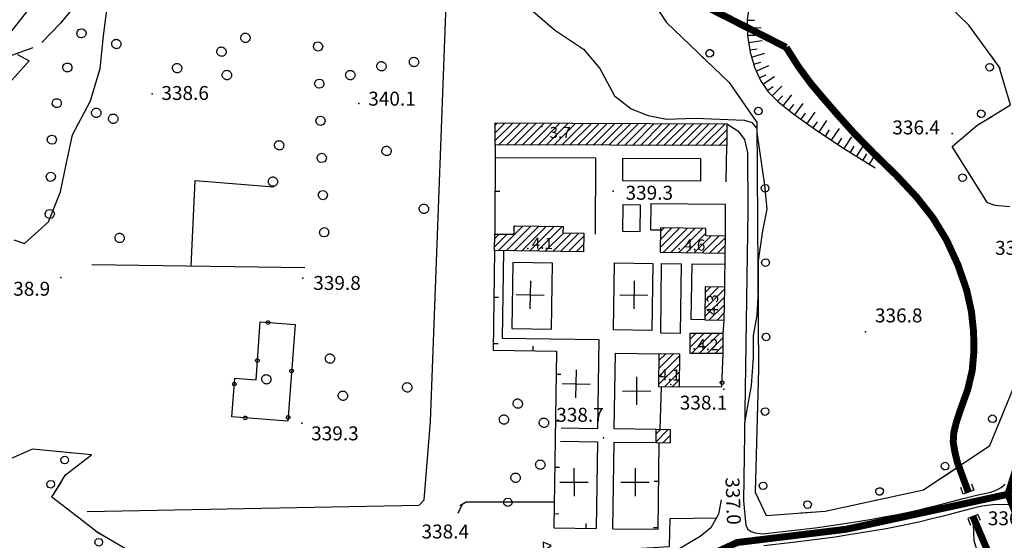
# Model space of a CAD drawing. Units: millimetres. Extents: x 13738 to 16689, y 621 to 3893.
# Drawn here: x 14632 to 14843, y 2522 to 2634 of the extents above; entities that cross this region are included whole.
import ezdxf

# ---------------------------------------------------------------- set-up
doc = ezdxf.new("R2010")
doc.units = ezdxf.units.MM
doc.linetypes.add('NASCOSTA', pattern=[9.525, 6.35, -3.175])
doc.linetypes.add('NASCOSTA2', pattern=[4.7625, 3.175, -1.5875])
for name, color, linetype in [('8321_PQTERRA', 252, 'Continuous'), ('8324_altezza', 252, 'Continuous'), ('Base_topografica_5000', 8, 'Continuous'), ('CAMP', 253, 'Continuous'), ('FIUME', 142, 'Continuous'), ('Tubazione_addutrice', 20, 'NASCOSTA'), ('Tubazione_Vertemate', 152, 'NASCOSTA2')]:
    doc.layers.add(name, color=color, linetype=linetype)
doc.styles.add('Style00', font='Leroy', dxfattribs={"height": 0.2})

# ---------------------------------------------------------------- blocks, each defined once
blk = doc.blocks.new('q0050033')
for p, q in [((-0.49, -0.01), (-0.43, 0.25)), ((-0.43, 0.25), (-0.25, 0.43)), ((-0.25, 0.43), (0, 0.5)), ((0, 0.5), (0.24, 0.43)), ((0.24, 0.43), (0.43, 0.25)), ((0.43, 0.25), (0.5, 0)), ((-0.41, -0.27), (-0.49, -0.01)), ((-0.24, -0.43), (-0.41, -0.27)), ((0, -0.5), (-0.24, -0.43)), ((0.25, -0.43), (0, -0.5)), ((0.43, -0.25), (0.25, -0.43)), ((0.5, 0), (0.43, -0.25))]:
    blk.add_line(p, q)
blk = doc.blocks.new('S37')
for p, q in [((-0.99, -0.01), (-0.97, 0.17)), ((-0.97, 0.17), (-0.93, 0.33)), ((-0.93, 0.33), (-0.87, 0.47)), ((-0.87, 0.47), (-0.79, 0.6)), ((-0.79, 0.6), (-0.68, 0.71)), ((-0.68, 0.71), (-0.58, 0.8)), ((-0.58, 0.8), (-0.49, 0.87)), ((-0.49, 0.87), (-0.37, 0.93)), ((-0.37, 0.93), (-0.26, 0.97)), ((-0.26, 0.97), (-0.13, 0.99)), ((-0.13, 0.99), (-0.01, 1)), ((-0.01, 1), (0.15, 0.99)), ((0.15, 0.99), (0.35, 0.94)), ((0.35, 0.94), (0.55, 0.82)), ((0.55, 0.82), (0.68, 0.73)), ((0.68, 0.73), (0.77, 0.62)), ((0.77, 0.62), (0.87, 0.5)), ((0.87, 0.5), (0.93, 0.39)), ((0.93, 0.39), (0.99, 0.23)), ((0.99, 0.23), (1.01, 0.09)), ((1.01, 0.09), (1.03, -0.03)), ((-0.97, -0.15), (-0.99, -0.01)), ((-0.94, -0.26), (-0.97, -0.15)), ((-0.9, -0.4), (-0.94, -0.26)), ((-0.84, -0.51), (-0.9, -0.4)), ((-0.78, -0.61), (-0.84, -0.51)), ((-0.66, -0.71), (-0.78, -0.61)), ((-0.57, -0.8), (-0.66, -0.71)), ((-0.49, -0.87), (-0.57, -0.8)), ((-0.36, -0.93), (-0.49, -0.87)), ((-0.22, -0.98), (-0.36, -0.93)), ((-0.06, -1.01), (-0.22, -0.98)), ((0.07, -1.02), (-0.06, -1.01)), ((0.22, -1.01), (0.07, -1.02)), ((0.36, -0.97), (0.22, -1.01)), ((0.52, -0.89), (0.36, -0.97)), ((0.65, -0.81), (0.52, -0.89)), ((0.78, -0.68), (0.65, -0.81)), ((0.87, -0.56), (0.78, -0.68)), ((0.93, -0.45), (0.87, -0.56)), ((0.98, -0.3), (0.93, -0.45)), ((1.01, -0.17), (0.98, -0.3)), ((1.03, -0.03), (1.01, -0.17))]:
    blk.add_line(p, q)
blk = doc.blocks.new('q0050013')
for p, q in [((-0.19, 0), (-0.17, 0.1)), ((-0.17, 0.1), (-0.1, 0.17)), ((-0.1, 0.17), (0, 0.2)), ((0, 0.2), (0.1, 0.17)), ((0.1, 0.17), (0.17, 0.1)), ((0.17, 0.1), (0.2, 0)), ((-0.16, -0.11), (-0.19, 0)), ((-0.1, -0.17), (-0.16, -0.11)), ((0, -0.2), (-0.1, -0.17)), ((0.1, -0.17), (0, -0.2)), ((0.17, -0.1), (0.1, -0.17)), ((0.2, 0), (0.17, -0.1))]:
    blk.add_line(p, q)
blk = doc.blocks.new('q0120025')
blk.add_line((0, 0), (0, 0.5))
blk = doc.blocks.new('q0050030')
for p, q in [((-0.45, -0.01), (-0.39, 0.23)), ((-0.39, 0.23), (-0.23, 0.39)), ((-0.23, 0.39), (0, 0.45)), ((0, 0.45), (0.22, 0.39)), ((0.22, 0.39), (0.39, 0.23)), ((0.39, 0.23), (0.45, 0)), ((-0.37, -0.25), (-0.45, -0.01)), ((-0.22, -0.39), (-0.37, -0.25)), ((0, -0.45), (-0.22, -0.39)), ((0.22, -0.39), (0, -0.45)), ((0.39, -0.23), (0.22, -0.39)), ((0.45, 0), (0.39, -0.23))]:
    blk.add_line(p, q)
blk = doc.blocks.new('q0030200')
blk.add_line((0, 0), (0.89, 0.56))
blk = doc.blocks.new('q0120040')
blk.add_line((0, 0), (0, 0.8))
blk = doc.blocks.new('q0120075')
blk.add_line((0, 0), (0, 1.5))
blk = doc.blocks.new('q0200100')
for p, q in [((0, 0.8), (-0.5, 0)), ((-0.5, 0), (0.5, 0)), ((0.5, 0), (0, 0.8))]:
    blk.add_line(p, q)
blk = doc.blocks.new('q0210080')
for p, q in [((-0.36, 1.04), (-0.22, 1.18)), ((-0.22, 1.18), (-0.01, 1.24)), ((-0.01, 1.24), (0.2, 1.19)), ((0.2, 1.19), (0.35, 1.04)), ((-0.8, 0), (0.81, -0.01)), ((-0.41, 0.84), (-0.36, 1.04)), ((-0.33, 0.58), (-0.41, 0.84)), ((-0.21, 0.47), (-0.33, 0.58)), ((0, 0.41), (-0.21, 0.47)), ((0.2, 0.47), (0, 0.41)), ((0.35, 0.62), (0.2, 0.47)), ((0.35, 1.04), (0.41, 0.83)), ((0.41, 0.83), (0.35, 0.62))]:
    blk.add_line(p, q)
blk = doc.blocks.new('S20')
for p, q in [((0, -1.51), (-0.01, 1.52)), ((-1.51, 0), (1.49, 0.01)), ((1.49, 0.01), (1.49, 0.01))]:
    blk.add_line(p, q)
blk = doc.blocks.new('CAMP_43A253FE')
at = {"layer": 'CAMP'}
for p, q in [((1505736.82, 5064259.402), (1505740.568, 5064263.15)), ((1505736.826, 5064261.105), (1505738.876, 5064263.156)), ((1505736.832, 5064262.808), (1505737.185, 5064263.161)), ((1505737.587, 5064258.472), (1505742.259, 5064263.144)), ((1505739.279, 5064258.467), (1505743.95, 5064263.138)), ((1505740.97, 5064258.461), (1505745.642, 5064263.133)), ((1505742.661, 5064258.455), (1505747.333, 5064263.127)), ((1505744.353, 5064258.449), (1505749.024, 5064263.121)), ((1505746.044, 5064258.444), (1505750.716, 5064263.115)), ((1505747.735, 5064258.438), (1505752.407, 5064263.11)), ((1505749.427, 5064258.432), (1505754.098, 5064263.104)), ((1505751.118, 5064258.426), (1505755.79, 5064263.098)), ((1505752.809, 5064258.421), (1505757.481, 5064263.093)), ((1505754.501, 5064258.415), (1505759.172, 5064263.087)), ((1505756.192, 5064258.409), (1505760.864, 5064263.081)), ((1505757.883, 5064258.404), (1505762.555, 5064263.075)), ((1505759.575, 5064258.398), (1505764.246, 5064263.07)), ((1505761.266, 5064258.392), (1505765.938, 5064263.064)), ((1505762.957, 5064258.386), (1505767.629, 5064263.058)), ((1505764.648, 5064258.381), (1505769.32, 5064263.052)), ((1505766.34, 5064258.375), (1505771.012, 5064263.047)), ((1505768.031, 5064258.369), (1505772.703, 5064263.041)), ((1505769.722, 5064258.363), (1505774.394, 5064263.035)), ((1505771.414, 5064258.358), (1505776.086, 5064263.03)), ((1505773.105, 5064258.352), (1505777.777, 5064263.024)), ((1505774.796, 5064258.346), (1505779.468, 5064263.018)), ((1505776.488, 5064258.341), (1505781.16, 5064263.012)), ((1505778.179, 5064258.335), (1505782.851, 5064263.007)), ((1505779.87, 5064258.329), (1505784.542, 5064263.001)), ((1505781.562, 5064258.323), (1505786.234, 5064262.995)), ((1505783.253, 5064258.318), (1505786.631, 5064261.696)), ((1505784.944, 5064258.312), (1505786.626, 5064259.993))]:
    blk.add_line(p, q, dxfattribs=at)
blk = doc.blocks.new('CAMP_C9902EE3')
at = {"layer": 'CAMP'}
for p, q in [((1505772.301, 5064236.415), (1505776.398, 5064240.512)), ((1505772.324, 5064238.136), (1505774.724, 5064240.535)), ((1505772.348, 5064239.856), (1505773.05, 5064240.558)), ((1505772.93, 5064235.348), (1505778.072, 5064240.489)), ((1505774.604, 5064235.324), (1505779.746, 5064240.466)), ((1505776.278, 5064235.301), (1505781.42, 5064240.443)), ((1505777.952, 5064235.278), (1505782.122, 5064239.449)), ((1505779.626, 5064235.255), (1505783.204, 5064238.833)), ((1505781.3, 5064235.232), (1505784.878, 5064238.81)), ((1505782.974, 5064235.209), (1505786.32, 5064238.555)), ((1505784.648, 5064235.186), (1505786.296, 5064236.834))]:
    blk.add_line(p, q, dxfattribs=at)
blk = doc.blocks.new('CAMP_D12E125F')
at = {"layer": 'CAMP'}
for p, q in [((1505781.934, 5064223.265), (1505786.196, 5064227.527)), ((1505781.958, 5064224.986), (1505784.784, 5064227.813)), ((1505781.982, 5064226.707), (1505783.11, 5064227.836)), ((1505781.911, 5064221.545), (1505786.172, 5064225.806)), ((1505782.85, 5064220.787), (1505786.149, 5064224.086)), ((1505784.524, 5064220.764), (1505786.125, 5064222.365))]:
    blk.add_line(p, q, dxfattribs=at)
blk = doc.blocks.new('CAMP_A2CD37AB')
at = {"layer": 'CAMP'}
for p, q in [((1505771.346, 5064194.514), (1505773.959, 5064197.127)), ((1505771.37, 5064196.235), (1505772.285, 5064197.15)), ((1505772.876, 5064194.347), (1505774.536, 5064196.006))]:
    blk.add_line(p, q, dxfattribs=at)
blk = doc.blocks.new('CAMP_808D2041')
at = {"layer": 'CAMP'}
for p, q in [((1505771.968, 5064208.612), (1505776.534, 5064213.178)), ((1505771.992, 5064210.333), (1505775.072, 5064213.413)), ((1505772.016, 5064212.054), (1505773.398, 5064213.436)), ((1505771.944, 5064206.892), (1505776.51, 5064211.457)), ((1505773.187, 5064206.437), (1505776.486, 5064209.736)), ((1505774.861, 5064206.414), (1505776.463, 5064208.016))]:
    blk.add_line(p, q, dxfattribs=at)
blk = doc.blocks.new('CAMP_73BBABCE')
at = {"layer": 'CAMP'}
for p, q in [((1505737.458, 5064235.68), (1505742.74, 5064240.962)), ((1505739.132, 5064235.657), (1505744.414, 5064240.939)), ((1505740.806, 5064235.634), (1505746.088, 5064240.916)), ((1505740.93, 5064240.849), (1505741.066, 5064240.985)), ((1505742.48, 5064235.611), (1505747.762, 5064240.892)), ((1505744.154, 5064235.588), (1505749.436, 5064240.869)), ((1505745.828, 5064235.565), (1505751.11, 5064240.846)), ((1505747.502, 5064235.542), (1505751.458, 5064239.498)), ((1505749.176, 5064235.519), (1505753.132, 5064239.475)), ((1505750.85, 5064235.496), (1505754.806, 5064239.452)), ((1505736.712, 5064236.632), (1505739.291, 5064239.21)), ((1505736.736, 5064238.352), (1505737.617, 5064239.233)), ((1505752.524, 5064235.472), (1505755.864, 5064238.813)), ((1505754.198, 5064235.449), (1505755.84, 5064237.092))]:
    blk.add_line(p, q, dxfattribs=at)
blk = doc.blocks.new('CAMP_CE709F81')
at = {"layer": 'CAMP'}
for p, q in [((1505778.702, 5064214.944), (1505781.6, 5064217.842)), ((1505778.703, 5064216.642), (1505779.904, 5064217.843)), ((1505779.072, 5064213.617), (1505783.296, 5064217.841)), ((1505780.768, 5064213.616), (1505784.992, 5064217.84)), ((1505782.464, 5064213.615), (1505785.856, 5064217.007)), ((1505784.16, 5064213.614), (1505785.855, 5064215.309))]:
    blk.add_line(p, q, dxfattribs=at)

msp = doc.modelspace()

# ---------------------------------------------------------------- linework, layer by layer
at = {"layer": '8321_PQTERRA'}
for p in [(14660.11, 2618.36), (14704.61, 2616.27), (14832.21, 2609.78), (14759.26, 2597.38), (14640.45, 2578.84), (14692.55, 2578.67), (14813.6, 2567.16), (14783.07, 2554.76), (14692.33, 2547.48), (14757.19, 2544.31), (14835.52, 2530.11)]:
    msp.add_point(p, dxfattribs=at)
at = {"layer": '8324_altezza'}
for p in [(14743.95, 2611.32), (14740.97, 2585.09), (14773.48, 2585.02), (14779.95, 2573.1), (14776.73, 2563.46), (14771.71, 2555.82)]:
    msp.add_point(p, dxfattribs=at)
at = {"layer": 'Base_topografica_5000', "flags": 128}
for points in [[(14661.9, 2688.57), (14662.23, 2687.77), (14665.34, 2684.13), (14666.61, 2679.27), (14667.97, 2674.24), (14667.88, 2670.21), (14666.46, 2667.46), (14661.09, 2662.71), (14651.56, 2655.64), (14645.17, 2650.63), (14640.95, 2645.42), (14636.83, 2641), (14633.65, 2636.69), (14629.64, 2631.64)], [(14646.17, 2528.47), (14717.59, 2529.79), (14718.67, 2530.98), (14719.98, 2547.84), (14724.07, 2656.83)], [(14806.68, 2656.56), (14801.71, 2653.46), (14797.95, 2650.98), (14794.68, 2648), (14791.84, 2644.43), (14789.77, 2640.91), (14788.6, 2637.64), (14788.12, 2634.35), (14788.19, 2630.84), (14788.74, 2627.31), (14789.67, 2624.08), (14790.98, 2621.19), (14792.61, 2618.77), (14794.68, 2616.71), (14798.13, 2614), (14803.12, 2610.46), (14809.06, 2606.53), (14815.68, 2602.43)], [(14760.99, 2648.51), (14770.78, 2633.67), (14784.24, 2620.78), (14790.21, 2612.21), (14790.56, 2559.13), (14789.85, 2532.61), (14792.22, 2527.61), (14804.92, 2528.56), (14826.06, 2533.12), (14840.29, 2542.68), (14848.53, 2562.72)], [(14630.37, 2586.91), (14632.64, 2586.11), (14637.82, 2590.8), (14640.43, 2597.26), (14641.6, 2603.13), (14643.01, 2609.56), (14646.86, 2616.88), (14648.97, 2623.77), (14649.65, 2630.86), (14650.52, 2637.5)], [(14643.81, 2637.66), (14640.4, 2633.57), (14636.39, 2629.42)], [(14844.63, 2594.02), (14841.48, 2594.32), (14839.81, 2594.89), (14832.2, 2607.02), (14837.54, 2611.55), (14844.74, 2615.97), (14842.29, 2624.18), (14835.83, 2633.16), (14831.33, 2637.43)], [(14741.45, 2636.63), (14746.69, 2632.09), (14752.9, 2627.98), (14756.42, 2623.81), (14759.56, 2617.9), (14763.16, 2615.09), (14766.79, 2613.66), (14770.78, 2612.92), (14776.91, 2613.12), (14787.56, 2612.71), (14789.14, 2612.17), (14790.18, 2610.9), (14790.19, 2610.05), (14791.86, 2598.69), (14792.31, 2593.55), (14791.44, 2588.86), (14790.49, 2582.41), (14790.45, 2575.78), (14790.21, 2570.74), (14789.44, 2566.29), (14789.37, 2561.62), (14788.98, 2555.6), (14787.56, 2547.51)], [(14634.48, 2628.28), (14585.22, 2610.5)], [(14631.19, 2626.83), (14633.7, 2625.44), (14628.63, 2619.86)], [(14835.7, 2532.6), (14833.32, 2539.09), (14832.76, 2541.42), (14832.45, 2543.4), (14832.55, 2545.4), (14833.09, 2547.61), (14834.13, 2550.72), (14835.55, 2554.69), (14836.53, 2558.78), (14836.9, 2562.87), (14836.83, 2567.06), (14836.38, 2571.43), (14835.31, 2576.19), (14833.46, 2581.53), (14830.97, 2586.94), (14828.03, 2591.75), (14824.53, 2596.17), (14820.23, 2600.8), (14815.35, 2605.55), (14811.11, 2609.88), (14807.66, 2613.73), (14804.63, 2617.24), (14801.91, 2620.46), (14799.25, 2624.05), (14796.51, 2628.35)], [(14783.73, 2611.92), (14786.1, 2610.36), (14787.54, 2608.51), (14788.16, 2605.71), (14788.23, 2593.29), (14787.31, 2530.73), (14787.8, 2525.45), (14788.24, 2524.68), (14788.96, 2524.16), (14789.86, 2523.88), (14791.44, 2523.65)], [(14733.91, 2607.41), (14733.84, 2588.18)], [(14783.63, 2599.41), (14783.72, 2607.24)], [(14755.5, 2588.17), (14755.55, 2604.5), (14733.9, 2604.58)], [(14778.08, 2599.55), (14761.38, 2599.61), (14761.4, 2604.47), (14778.1, 2604.41), (14778.08, 2599.55)], [(14668.49, 2581.27), (14669.35, 2599.72), (14686.3, 2598.32)], [(14765.04, 2588.67), (14761.34, 2588.72), (14761.42, 2594.5), (14765.12, 2594.44), (14765.04, 2588.67)], [(14769.45, 2589.02), (14767.4, 2589.04), (14767.48, 2594.73), (14783.43, 2594.6)], [(14783.42, 2587.72), (14783.43, 2594.6)], [(14733.8, 2584.62), (14733.5, 2563.19), (14747.07, 2563), (14746.55, 2524.96), (14755.64, 2524.83)], [(14735.71, 2584.59), (14735.45, 2565.78), (14756.19, 2565.49), (14755.92, 2546.27), (14748.09, 2546.37)], [(14783.3, 2576.72), (14783.37, 2584.09)], [(14737.49, 2567.83), (14746.03, 2567.71), (14746.23, 2581.92), (14737.68, 2582.04), (14737.49, 2567.83)], [(14767.61, 2567.42), (14759.35, 2567.53), (14759.55, 2581.98), (14767.81, 2581.87), (14767.61, 2567.42)], [(14769.51, 2566.83), (14769.72, 2581.84), (14773.89, 2581.79), (14773.69, 2566.78), (14769.51, 2566.83)], [(14693, 2580.92), (14647.15, 2581.57)], [(14779, 2569.73), (14776.09, 2569.77), (14776.25, 2581.75), (14783.34, 2581.66)], [(14690.87, 2568.7), (14689.33, 2547.93), (14677.28, 2548.82), (14677.89, 2557.13), (14682.47, 2556.8), (14683.39, 2569.25), (14690.87, 2568.7)], [(14782.95, 2566.77), (14783.2, 2569.67)], [(14768.48, 2546.09), (14759.53, 2546.22), (14759.76, 2562.51), (14769.13, 2562.39)], [(14773.54, 2555.32), (14782.7, 2555.36), (14782.95, 2562.54)], [(14769.39, 2546.08), (14769.72, 2555.38)], [(14655.63, 2519.69), (14648.29, 2523.98), (14643.76, 2527.51), (14638.52, 2531.55), (14641.51, 2536.33), (14647.05, 2540.65), (14634.37, 2541.9), (14611.11, 2531.66), (14598.26, 2523.08), (14597.99, 2511.35)], [(14747.98, 2543.58), (14755.9, 2543.47), (14755.64, 2524.83)], [(14759.24, 2524.76), (14759.5, 2543.42), (14768.44, 2543.3)], [(14759.24, 2524.76), (14768.95, 2524.65), (14769.2, 2543.29)], [(14791.44, 2523.65), (14797.66, 2524.35), (14802.74, 2524.96), (14806.67, 2525.49), (14809.58, 2525.95), (14812.29, 2526.39), (14814.94, 2526.84), (14817.52, 2527.28), (14820.02, 2527.73), (14822.43, 2528.23), (14824.76, 2528.75), (14826.99, 2529.3), (14829.1, 2529.83), (14831.08, 2530.33), (14832.92, 2530.8), (14834.58, 2531.23), (14835.98, 2531.59), (14837.15, 2531.89), (14838.1, 2532.13), (14839.14, 2532.35), (14840.55, 2532.65), (14841.79, 2533.12), (14842.72, 2533.61), (14843.63, 2534.32)], [(14836.36, 2534.42), (14836.87, 2533.03), (14834.61, 2532.2), (14834.1, 2533.61)], [(14782.5, 2530.96), (14781.92, 2527.88), (14780.27, 2524.96), (14778, 2523.11), (14770.99, 2518.95), (14761.17, 2513.68), (14760.5, 2513.46), (14759.68, 2513.29), (14758.91, 2513.49), (14758.48, 2513.95), (14758.17, 2514.6), (14758.14, 2514.89)], [(14746.63, 2530.44), (14727.65, 2530.48), (14726.34, 2529.67)], [(14791.71, 2521.16), (14797.97, 2521.86), (14803.07, 2522.48), (14807.03, 2523.02), (14809.96, 2523.48), (14812.7, 2523.93), (14815.37, 2524.37), (14817.98, 2524.82), (14820.51, 2525.28), (14822.96, 2525.78), (14825.31, 2526.31), (14827.57, 2526.87), (14829.7, 2527.4), (14831.69, 2527.91), (14833.54, 2528.38), (14835.19, 2528.8), (14836.58, 2529.16), (14837.72, 2529.45), (14838.64, 2529.68), (14840.99, 2529.99), (14844.45, 2530.05), (14848.57, 2529.59)], [(14758.09, 2518.82), (14759.82, 2520.44), (14764.26, 2520.5), (14771.41, 2520.96), (14771.54, 2526.95), (14781.46, 2527.07)], [(14838.29, 2526.52), (14837.72, 2527.85), (14835.61, 2526.95), (14836.19, 2525.53)], [(14877.74, 2428.14), (14876.21, 2432.86), (14874.85, 2435.93), (14873.28, 2438.87), (14871.5, 2442.7), (14869.48, 2447.47), (14867.16, 2453.39), (14864.53, 2460.42), (14862.04, 2467.03), (14859.88, 2472.59), (14857.74, 2477.81), (14855.3, 2483.4), (14852.52, 2489.64), (14849.29, 2497.19), (14845.77, 2505.63), (14843.05, 2512.21), (14841.25, 2516.61), (14839.27, 2521.33), (14836.67, 2527.41)], [(14843.46, 2514.18), (14839.82, 2521.02), (14836.67, 2527.41), (14836.86, 2522.22), (14838.76, 2516.21), (14840.24, 2510.68), (14839.84, 2507.43), (14841.1, 2503.25), (14842.78, 2498.19), (14843.08, 2493.59), (14843.87, 2489.2)]]:
    msp.add_lwpolyline(points, dxfattribs=at)
for points in [[(14733.91, 2607.41), (14733.93, 2612.09), (14783.73, 2611.92), (14783.72, 2607.24)], [(14752.91, 2584.36), (14733.8, 2584.62), (14733.84, 2588.18), (14738, 2588.12), (14738.03, 2589.92), (14748.52, 2589.77), (14748.5, 2588.43), (14752.97, 2588.37)], [(14769.38, 2584.29), (14783.37, 2584.09), (14783.42, 2587.72), (14779.21, 2587.78), (14779.23, 2589.36), (14769.45, 2589.5)], [(14779, 2569.73), (14783.2, 2569.67), (14783.3, 2576.72), (14779.09, 2576.78)], [(14775.8, 2562.55), (14782.95, 2562.54), (14782.95, 2566.77), (14775.8, 2566.77)], [(14769.03, 2555.39), (14773.54, 2555.32), (14773.63, 2562.32), (14769.13, 2562.39)], [(14768.44, 2543.3), (14771.61, 2543.26), (14771.65, 2546.05), (14768.48, 2546.09)]]:
    msp.add_lwpolyline(points, close=True, dxfattribs=at)
at = {"layer": 'FIUME', "linetype": 'ByBlock', "const_width": 1.5}
for points in [[(14796.51, 2628.35), (14755.86, 2649.03), (14709.22, 2657.64), (14691.58, 2659.6)], [(14835.7, 2532.59), (14833.32, 2539.08), (14832.76, 2541.42), (14832.44, 2543.39), (14832.55, 2545.39), (14833.09, 2547.61), (14834.12, 2550.72), (14835.55, 2554.68), (14836.52, 2558.78), (14836.89, 2562.86), (14836.82, 2567.06), (14836.37, 2571.42), (14835.31, 2576.19), (14833.46, 2581.52), (14830.97, 2586.94), (14828.02, 2591.75), (14824.53, 2596.17), (14820.22, 2600.79), (14815.34, 2605.54), (14811.11, 2609.88), (14807.66, 2613.73), (14804.63, 2617.23), (14801.91, 2620.45), (14799.24, 2624.04), (14796.51, 2628.34)], [(14877.73, 2428.13), (14876.2, 2432.86), (14874.84, 2435.93), (14873.28, 2438.87), (14871.49, 2442.69), (14869.48, 2447.47), (14867.15, 2453.39), (14864.52, 2460.42), (14862.03, 2467.02), (14859.87, 2472.58), (14857.73, 2477.8), (14855.3, 2483.4), (14852.52, 2489.64), (14849.29, 2497.19), (14845.77, 2505.62), (14843.05, 2512.21), (14841.24, 2516.6), (14839.27, 2521.32), (14836.67, 2527.4)]]:
    msp.add_lwpolyline(points, dxfattribs=at)
at = {"layer": 'Tubazione_addutrice', "ltscale": 1.5, "const_width": 1.5}
msp.add_lwpolyline([(15133.41, 2404.25), (15129.94, 2410.98), (15105.25, 2396.26), (15088.35, 2386), (15062.05, 2373.43), (15037.2, 2366.64), (15010.92, 2361.3), (14955.61, 2359.27), (14976.11, 2360.64), (14936.82, 2454.46), (14912.73, 2444.39), (14884.22, 2432.36), (14844.21, 2532.17), (14851.42, 2555.17), (14861.58, 2608.8), (14872.36, 2647.05), (14855.27, 2705.82), (14793.87, 2752.18), (14787.98, 2759.9), (14776.89, 2833.16)], dxfattribs=at)
at = {"layer": 'Tubazione_Vertemate', "ltscale": 1.5, "const_width": 1.5}
msp.add_lwpolyline([(14844.21, 2532.17), (14809.42, 2524.64), (14785.97, 2521.79), (14757.72, 2508.71), (14739.46, 2457.07), (14718.82, 2419.79), (14706.34, 2397.7), (14700.05, 2381.07)], dxfattribs=at)

# ---------------------------------------------------------------- block references
at = {"layer": 'Base_topografica_5000'}
for name, p, xscale, yscale, zscale, rotation in [('q0050033', (14644.92, 2631.39), 1.999999999474526, 1.999999999068677, 1.999999999474526, 241.9432350031429), ('q0120040', (14788.12, 2634.18), 2.000000000454046, 2, 2.000000000454046, 271.132655299131), ('q0120075', (14788.15, 2632.58), 2.000000000454046, 2, 2.000000000454046, 271.132655299131), ('q0120040', (14788.18, 2630.98), 2.000000000454046, 2, 2.000000000454046, 271.132655299131), ('q0050033', (14695.81, 2628.53), 1.999999999131316, 1.999999999068677, 1.999999999131316, 91.8817863898731), ('q0210080', (14778.92, 2625.87), 1.999999999726549, 2, 1.999999999726549, 316.2547329981196), ('q0120075', (14788.41, 2629.4), 2.00000000067218, 2.000000000931323, 2.00000000067218, 278.9153586004693), ('q0120040', (14788.66, 2627.82), 2.00000000067218, 2.000000000931323, 2.00000000067218, 278.9153586004693), ('q0120075', (14789.04, 2626.27), 2.000000000086903, 2, 2.000000000086903, 286.1113487812041), ('q0210080', (14841.65, 2625.06), 2.000000000065943, 2, 2.000000000065943, 125.6764107301116), ('q0050033', (14641.88, 2624.03), 2.000000000683311, 2.000000000931323, 2.000000000683311, 253.5435310485743), ('q0120040', (14789.49, 2624.73), 2.000000000086903, 2, 2.000000000086903, 286.1113487812041), ('q0120075', (14790.05, 2623.24), 2.000000000749406, 2.000000000931323, 2.000000000749406, 294.2144651206714), ('q0120040', (14790.71, 2621.78), 2.000000000749406, 2.000000000931323, 2.000000000749406, 294.2144651206714), ('q0120075', (14791.51, 2620.4), 1.999999999474039, 1.999999999068677, 1.999999999474039, 304.0038913297207), ('q0050033', (14696.08, 2620.54), 1.999999999131316, 1.999999999068677, 1.999999999131316, 91.8817863898731), ('q0120040', (14792.4, 2619.07), 1.999999999474039, 1.999999999068677, 1.999999999474039, 304.0038913297207), ('q0120075', (14793.48, 2617.9), 1.999999999861377, 2, 1.999999999861377, 315.2392116670022), ('q0120040', (14794.62, 2616.77), 1.999999999861377, 2, 1.999999999861377, 315.2392116670022), ('q0120075', (14795.87, 2615.78), 2.000000000078414, 2, 2.000000000078414, 321.85594695674), ('q0050033', (14639.62, 2616.36), 2.000000000683311, 2.000000000931323, 2.000000000683311, 253.5435310485743), ('q0210080', (14789.18, 2613.69), 1.99999999986645, 2, 1.99999999986645, 304.8748648053182), ('q0120040', (14797.13, 2614.79), 2.000000000078414, 2, 2.000000000078414, 321.85594695674), ('q0120075', (14798.4, 2613.81), 1.999999999740665, 2, 1.999999999740665, 324.5882359014784), ('q0050033', (14696.34, 2612.54), 1.999999999131316, 1.999999999068677, 1.999999999131316, 91.8817863898731), ('q0120040', (14799.7, 2612.89), 1.999999999740665, 2, 1.999999999740665, 324.5882359014784), ('q0120075', (14801.01, 2611.96), 1.999999999740665, 2, 1.999999999740665, 324.5882359014784), ('q0210080', (14839.33, 2612.65), 1.999999999895098, 2, 1.999999999895098, 31.5762788726061), ('q0120040', (14802.31, 2611.03), 1.999999999740665, 2, 1.999999999740665, 324.5882359014784), ('q0120075', (14803.62, 2610.12), 1.999999999711446, 2, 1.999999999711446, 326.537516552287), ('q0050033', (14638.56, 2608.49), 1.999999999849278, 2, 1.999999999849278, 268.3261486010105), ('q0120040', (14804.96, 2609.24), 1.999999999711446, 2, 1.999999999711446, 326.537516552287), ('q0120075', (14806.29, 2608.36), 1.999999999711446, 2, 1.999999999711446, 326.537516552287), ('q0120040', (14807.63, 2607.48), 1.999999999711446, 2, 1.999999999711446, 326.537516552287), ('q0120075', (14808.96, 2606.59), 1.999999999711446, 2, 1.999999999711446, 326.537516552287), ('q0120075', (14811.68, 2604.91), 2.000000000383327, 2, 2.000000000383327, 328.262367382633), ('q0050033', (14696.6, 2604.55), 1.999999999131316, 1.999999999068677, 1.999999999131316, 91.8817863898731), ('q0120040', (14810.32, 2605.75), 2.000000000383327, 2, 2.000000000383327, 328.262367382633), ('q0120040', (14813.04, 2604.07), 2.000000000383327, 2, 2.000000000383327, 328.262367382633), ('q0120075', (14814.41, 2603.22), 2.000000000383327, 2, 2.000000000383327, 328.262367382633), ('q0050033', (14638.32, 2600.5), 1.999999999849278, 2, 1.999999999849278, 268.3261486010105), ('q0210080', (14835.87, 2601.18), 1.999999999554523, 2, 1.999999999554523, 122.0998022617858), ('q0210080', (14790.31, 2598.02), 2.000000000312963, 2, 2.000000000312963, 270.3752233662665), ('q0050033', (14696.86, 2596.55), 1.999999999131316, 1.999999999068677, 1.999999999131316, 91.8817863898731), ('q0120025', (14733.88, 2597.41), 2.000000000706694, 2.000000000931323, 2.000000000706694, 269.7963075217995), ('q0050033', (14638.09, 2592.5), 1.999999999849278, 2, 1.999999999849278, 268.3261486010105), ('q0050033', (14697.13, 2588.55), 1.999999999131316, 1.999999999068677, 1.999999999131316, 91.8817863898731), ('q0210080', (14790.41, 2582.02), 2.000000000312963, 2, 2.000000000312963, 270.3752233662665), ('S20', (14741.44, 2575.07), 2.000000000185553, 2, 2, 268.4079655523869), ('S20', (14763.74, 2575.07), 2.000000000035867, 2, 2, 268.9180713977872), ('q0120025', (14733.66, 2574.62), 2.000000000479853, 2.000000000931323, 2.000000000479853, 269.2110052792418), ('q0050013', (14685.06, 2569.12), 2.000000000150917, 2, 2.000000000150917, 355.7818008801578), ('q0210080', (14790.52, 2566.02), 2.000000000312963, 2, 2.000000000312963, 270.3752233662665), ('q0120025', (14733.52, 2564.62), 2.000000000479853, 2.000000000931323, 2.000000000479853, 269.2110052792418), ('q0120025', (14742.07, 2563.07), 2.000000000230714, 2, 2.000000000230714, 359.2110154853743), ('q0050013', (14682.77, 2560.95), 1.999999999987241, 2, 1.999999999987241, 85.78180783556478), ('q0050013', (14690.13, 2558.72), 2.000000000089996, 2, 2.000000000089996, 265.7818077956526), ('S20', (14751.34, 2555.93), 2.000000000097474, 2, 2, 358.3380884014548), ('q0120025', (14747.01, 2558.01), 2.000000000467029, 2.000000000931323, 2.000000000467029, 269.2110053059197), ('S20', (14764.32, 2554.39), 2, 2, 2, 270.0000006803509), ('q0050013', (14782.73, 2556.2), 2.00000000031469, 2, 2.00000000031469, 88.03058000001826), ('q0050013', (14677.8, 2555.89), 2.000000000424502, 2, 2.000000000424502, 85.78180694026668), ('q0210080', (14790.32, 2550.02), 1.999999999246173, 1.999999999068677, 1.999999999246173, 268.4685976610198), ('q0210080', (14842.4, 2547.81), 1.999999999766214, 2, 1.999999999766214, 67.63363418793912), ('q0050013', (14680.18, 2548.61), 1.999999999773721, 2, 1.999999999773721, 175.7818071930442), ('q0050013', (14689.39, 2548.75), 2.000000000089996, 2, 2.000000000089996, 265.7818077956526), ('q0120025', (14746.87, 2548.01), 2.000000000467029, 2.000000000931323, 2.000000000467029, 269.2110053059197), ('q0210080', (14641.48, 2541.2), 2.000000000213896, 2, 2.000000000213896, 174.3521153197325), ('q0210080', (14831.61, 2536.85), 2.000000000284499, 2, 2.000000000284499, 33.9100769215805), ('q0120025', (14746.73, 2538.01), 2.000000000467029, 2.000000000931323, 2.000000000467029, 269.2110053059197), ('S20', (14750.85, 2534.76), 2, 2, 2, 270.0000006803509), ('S20', (14763.99, 2534.76), 2, 2, 2, 270.0000006803509), ('q0210080', (14639.72, 2533.46), 2.000000000439547, 2, 2.000000000439547, 57.93999689228322), ('q0210080', (14789.89, 2534.03), 1.999999999246173, 1.999999999068677, 1.999999999246173, 268.4685976610198), ('q0120025', (14769.09, 2534.94), 2.000000000306724, 2, 2.000000000306724, 89.21100563939339), ('q0210080', (14816.96, 2531.16), 2.000000000065307, 2, 2.000000000065307, 12.16603170335254), ('q0050030', (14736.63, 2530.46), 1.999999999888568, 2, 1.999999999888568, 179.9009820046172), ('q0030200', (14726.78, 2529.94), 1.999999999762367, 2, 1.999999999762367, 211.4459044367303), ('q0210080', (14801.24, 2528.29), 2.000000000156798, 2, 2.000000000156798, 4.311233966855848), ('q0120025', (14746.59, 2528.01), 2.000000000467029, 2.000000000931323, 2.000000000467029, 269.2110053059197), ('q0120025', (14753.49, 2524.86), 2.000000000059122, 2, 2.000000000059122, 359.2110051856855), ('q0120025', (14768.95, 2524.94), 2.000000000306724, 2, 2.000000000306724, 89.21100563939339), ('q0210080', (14649.48, 2523.28), 2.00000000009484, 2, 2.00000000009484, 149.718232500857), ('q0200100', (14745.11, 2520.56), 2.000000000449053, 2, 2.000000000449053, 33.60630435083151)]:
    msp.add_blockref(name, p, dxfattribs=dict(at, xscale=xscale, yscale=yscale, zscale=zscale, rotation=rotation))
for p in [(14680.17, 2630.41), (14652.41, 2629.09), (14675.01, 2627.44), (14665.48, 2623.89), (14709.43, 2624.3), (14716.43, 2625.21), (14676.18, 2622.41), (14702.73, 2622.4), (14648.08, 2614.27), (14651.73, 2613), (14687.42, 2607.28), (14710.52, 2606.07), (14686.11, 2599.47), (14718.56, 2593.61), (14653.11, 2587.34), (14698.36, 2561.38), (14684.68, 2556.92), (14701.14, 2553.39), (14714.97, 2555.19), (14738.75, 2551.69), (14735.78, 2548.26), (14744.37, 2547.58), (14743.6, 2538.55), (14738.28, 2535.74)]:
    msp.add_blockref('S37', p, dxfattribs=at)
at = {"layer": 'CAMP', "color": 252}
for name in ['CAMP_43A253FE', 'CAMP_73BBABCE', 'CAMP_C9902EE3', 'CAMP_D12E125F', 'CAMP_CE709F81', 'CAMP_808D2041', 'CAMP_A2CD37AB']:
    msp.add_blockref(name, (-1491002.88, -5061651.11), dxfattribs=at)

# ---------------------------------------------------------------- texts
at = {"layer": '8321_PQTERRA', "style": 'Style00'}
for s, p in [('338.6', (14662.11, 2617.03)), ('340.1', (14706.61, 2615.81)), ('336.4', (14819.35, 2609.62)), ('339.3', (14761.95, 2595.56)), ('336.8', (14841.45, 2583.7)), ('338.9', (14627.97, 2574.9)), ('339.8', (14694.78, 2576.15)), ('336.8', (14815.6, 2569.16)), ('338.1', (14773.62, 2550.39)), ('338.7', (14747.05, 2547.77)), ('339.3', (14694.33, 2543.78)), ('336.2', (14839.88, 2525.5)), ('338.4', (14718.07, 2522.66))]:
    msp.add_text(s, height=3, dxfattribs=at).set_placement(p)
msp.add_text('337.0', height=3, rotation=271.9481, dxfattribs=at).set_placement((14783.44, 2535.78))
at = {"layer": '8324_altezza', "style": 'Style00'}
for s, rotation, p in [('3.7', 359.8059, (14745.61, 2608.83)), ('4.1', 359.211, (14741.78, 2585.01)), ('4.6', 359.211, (14774.55, 2584.66)), ('4.3', 89.211, (14781.81, 2570.63)), ('4.2', 359.9683, (14777.39, 2563.16)), ('4.1', 359.211, (14769.19, 2556.7))]:
    msp.add_text(s, height=2.4, rotation=rotation, dxfattribs=at).set_placement(p)

doc.saveas('drawing.dxf')
